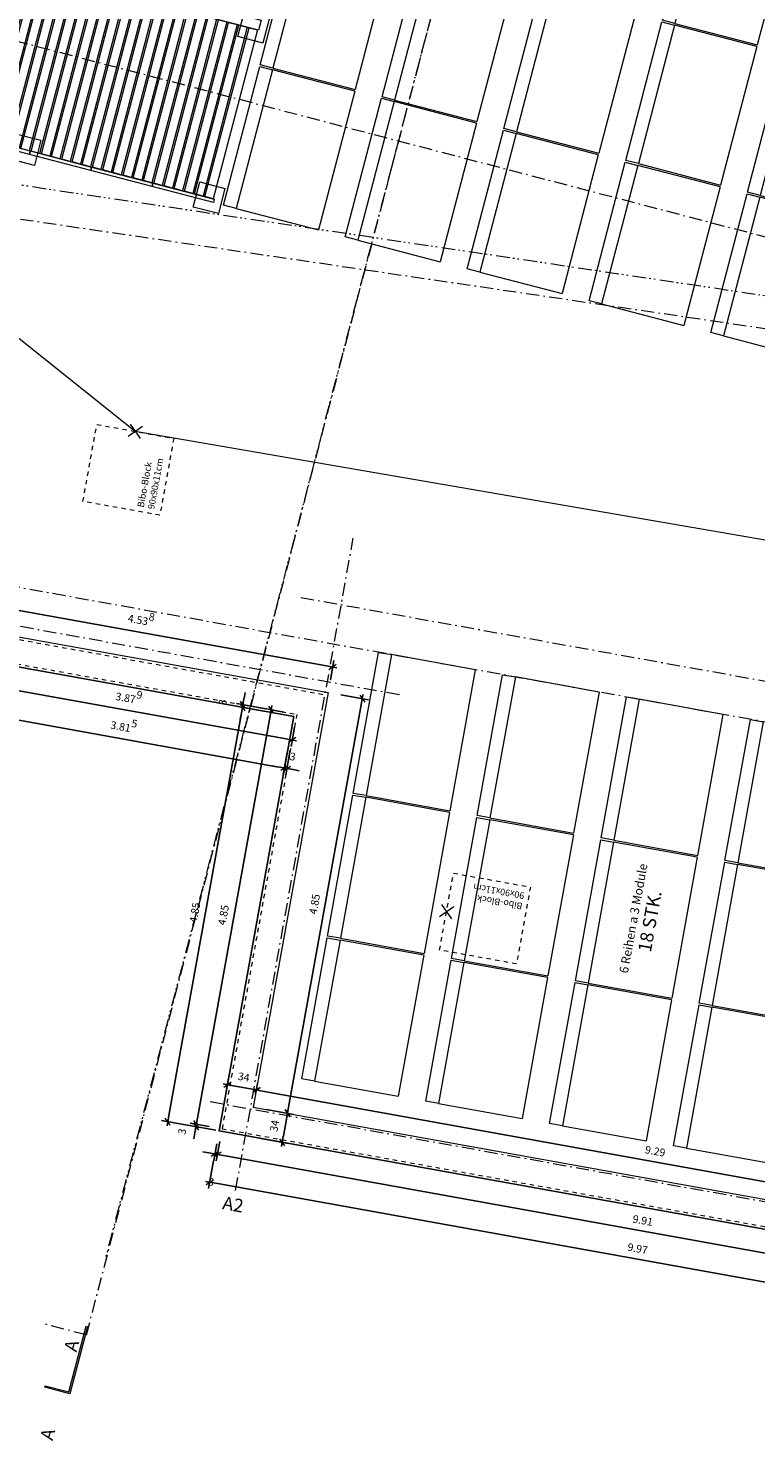
# Model space of a CAD drawing. Units: centimetres. Extents: x -8000 to 8223, y -2646 to 2292.
# Drawn here: x 5748 to 6586, y -2466 to -836 of the extents above; entities that cross this region are included whole.
import ezdxf

# ---------------------------------------------------------------- set-up
doc = ezdxf.new("R2010")
doc.units = ezdxf.units.CM
doc.header["$LTSCALE"] = 12.7
doc.header["$PDMODE"] = 1
doc.header["$PDSIZE"] = -2
for name, pattern in [('Linienart-11', [2.1074, 1.18103, -0.39368, 0.13901, -0.39368]), ('Linienart-13', [0.78736, 0.39368, -0.39368]), ('Linienart-8', [2.5, 1.25, -0.41656, 0.13886, -0.27786, 0.13886, -0.27786])]:
    doc.linetypes.add(name, pattern=pattern)
for name, color, linetype, lineweight in [('0 Bestand-bauteil - profil', 7, 'Continuous', 15), ('0 Bestand-Keine', 7, 'Continuous', 5), ('0 Bestand-None', 7, 'Continuous', 15)]:
    doc.layers.add(name, color=color, linetype=linetype, lineweight=lineweight)
for name, color, linetype, lineweight, true_color in [('0 Bestand-symbol - achsen', 12, 'Linienart-11', 9, 0xdd0000), ('0 Bestand-symbol - schnittlinien', 252, 'Linienart-8', 9, 0x888888), ('100 Achsen-3 Symbol_Gruppe', 140, 'Continuous', 9, 0x02abea), ('100 Achsen-4 Schnittlinien', 16, 'Linienart-11', 18, 0x800000), ('211 Baumeister-1 Ansicht-unten_hinten', 1, 'Linienart-13', 9, 0xff0000), ('222 Photovoltaik-1 Ansicht-Achse', 21, 'Linienart-11', 9, 0xffaa66), ('222 Photovoltaik-1 Ansicht-voll', 40, 'Continuous', 18, 0xffaa33), ('222 Photovoltaik-3 Symbol_Gruppe', 21, 'Continuous', 9, 0xffaa66), ('222 Photovoltaik-4 Text', 21, 'Continuous', 9, 0xffaa66), ('222 Spengler-1 Ansicht-unten_hinten', 4, 'Linienart-13', 9, 0x00ffff), ('222 Spengler-1 Ansicht-voll', 4, 'Continuous', 9, 0x00ffff), ('273 Schreiner-1 Ansicht-unten_hinten', 38, 'Linienart-13', 9, 0x562c05), ('Bemassung-Allgemein', 16, 'Continuous', 13, 0x800000)]:
    doc.layers.add(name, color=color, linetype=linetype, lineweight=lineweight, true_color=true_color)
doc.styles.add('Arial', font='Arial')
doc.styles.add('Arial (bold)', font='Arial')
doc.dimstyles.new('Büro SIA II', dxfattribs={"dimtxt": 8.842412, "dimasz": 7.069336, "dimexe": 7.5, "dimexo": 15, "dimgap": 0.5, "dimtad": 1, "dimdec": 1, "dimdsep": 46, "dimtxsty": 'Arial', "dimblk": 'VW_SLASH', "dimblk1": 'VW_SLASH', "dimblk2": 'VW_SLASH', "dimcen": 0, "dimdle": 5, "dimadec": 4, "dimazin": 0, "dimtfac": 0.75, "dimtdec": 1, "dimtix": 1, "dimtmove": 0, "dimatfit": 0, "dimldrblk": 'VW_FILLEDARROW', "dimfxl": 1, "dimfrac": 2, "dimtolj": 1, "dimarcsym": 0})

# ---------------------------------------------------------------- blocks, each defined once
blk = doc.blocks.new('Gruppe-8-1')
at = {"layer": '0 Bestand-symbol - achsen'}
blk.add_line((-50, 0), (2550, 0), dxfattribs=at)
blk = doc.blocks.new('gr B Achsen')
at = {"layer": '0 Bestand-Keine', "color": 7}
blk.add_blockref('Gruppe-8-1', (0, 0), dxfattribs=at)
blk = doc.blocks.new('Gruppe-27-1')
at = {"layer": '0 Bestand-None', "color": 7, "linetype": 'Continuous', "lineweight": 5, "flags": 128}
for points in [[(1.0833, -12), (11.0833, -12), (11.0833, -213), (1.0833, -213)], [(13.2433, -12), (23.2433, -12), (23.2433, -213), (13.2433, -213)], [(25.4033, -12), (35.4033, -12), (35.4033, -213), (25.4033, -213)], [(37.5633, -12), (47.5633, -12), (47.5633, -213), (37.5633, -213)], [(49.7233, -12), (59.7233, -12), (59.7233, -213), (49.7233, -213)], [(61.8833, -12), (71.8833, -12), (71.8833, -213), (61.8833, -213)]]:
    blk.add_lwpolyline(points, close=True, dxfattribs=at)
blk = doc.blocks.new('hlk roehrenkollektor gr')
at = {"layer": '0 Bestand-None', "color": 7, "linetype": 'Continuous', "lineweight": 15, "flags": 128}
for points in [[(0, 0), (73, 0), (73, -12), (0, -12)], [(0, -213), (73, -213), (73, -217), (0, -217)]]:
    blk.add_lwpolyline(points, close=True, dxfattribs=at)
at = {"layer": '0 Bestand-Keine', "color": 7}
blk.add_blockref('Gruppe-27-1', (0, 0), dxfattribs=at)
blk = doc.blocks.new('bauteil zementplatte')
at = {"layer": '0 Bestand-bauteil - profil', "flags": 128}
blk.add_lwpolyline([(-15, 15), (15, 15), (15, -15), (-15, -15)], close=True, dxfattribs=at)
at = {"layer": '0 Bestand-None', "color": 253, "linetype": 'Continuous', "lineweight": 5, "true_color": 0xaaaaaa}
blk.add_point((0, 0), dxfattribs=at)
blk = doc.blocks.new('Gruppe-28-1')
at = {"layer": '0 Bestand-None', "color": 7}
for p in [(6.0833, 237), (225.0833, 237), (431.8833, 237), (650.8833, 237), (6.0833, 207), (225.0833, 207), (431.8833, 207), (650.8833, 207)]:
    blk.add_blockref('bauteil zementplatte', p, dxfattribs=at)
blk = doc.blocks.new('gr B 4 solaranlage')
at = {"layer": '0 Bestand-Keine', "color": 7}
blk.add_blockref('Gruppe-28-1', (0, 0), dxfattribs=at)
at = {"layer": '0 Bestand-None', "color": 7}
for name, p in [('bauteil zementplatte', (6.0833, 440)), ('bauteil zementplatte', (225.0833, 440)), ('bauteil zementplatte', (431.8833, 440)), ('bauteil zementplatte', (650.8833, 440)), ('hlk roehrenkollektor gr', (0, 217)), ('hlk roehrenkollektor gr', (73, 217)), ('hlk roehrenkollektor gr', (146, 217)), ('hlk roehrenkollektor gr', (219, 217)), ('hlk roehrenkollektor gr', (292, 217)), ('hlk roehrenkollektor gr', (365, 217)), ('hlk roehrenkollektor gr', (438, 217)), ('hlk roehrenkollektor gr', (511, 217)), ('hlk roehrenkollektor gr', (584, 217)), ('bauteil zementplatte', (6.0833, 4)), ('bauteil zementplatte', (225.0833, 4)), ('bauteil zementplatte', (431.8833, 4)), ('bauteil zementplatte', (650.8833, 4))]:
    blk.add_blockref(name, p, dxfattribs=at)
at = {"layer": '0 Bestand-None', "color": 7, "xscale": -1, "rotation": 180}
for p in [(0, 227), (73, 227), (146, 227), (219, 227), (292, 227), (365, 227), (438, 227), (511, 227), (584, 227)]:
    blk.add_blockref('hlk roehrenkollektor gr', p, dxfattribs=at)
blk = doc.blocks.new('sym schnittmarke GR100')
at = {"layer": '0 Bestand-symbol - schnittlinien', "linetype": 'Continuous', "lineweight": 0}
blk.add_hatch(color=7, dxfattribs=at).paths.add_polyline_path([(-158.2, 1.8), (-80, 1.8), (-80, 0), (-160, 0), (-160, 30), (-158.2, 30)])
at = {"layer": '0 Bestand-None', "color": 92, "linetype": 'Continuous', "lineweight": 5, "true_color": 0x00bb00}
for p in [(-219.3, 24.3), (-219.3, 0)]:
    blk.add_point(p, dxfattribs=at)
at = {"layer": '0 Bestand-None', "color": 240, "linetype": 'Continuous', "lineweight": 5, "true_color": 0xff0033}
blk.add_point((0, 0), dxfattribs=at)
at = {"layer": '0 Bestand-symbol - schnittlinien', "color": 7, "linetype": 'Continuous', "lineweight": 5, "flags": 128}
blk.add_lwpolyline([(-158.2, 1.8), (-80, 1.8), (-80, 0), (-160, 0), (-160, 30), (-158.2, 30)], close=True, dxfattribs=at)
blk = doc.blocks.new('Gruppe-32-1')
at = {"layer": '0 Bestand-None', "color": 7, "rotation": 75.31432384087333}
blk.add_blockref('sym schnittmarke GR100', (-1415.7, -2081.4), dxfattribs=at)
at = {"layer": '0 Bestand-symbol - schnittlinien', "color": 7, "insert": (-1468.4, -2279.7), "char_height": 15.2, "attachment_point": 9, "rotation": 75.3143, "line_spacing_factor": 0.96736, "style": 'Arial'}
blk.add_mtext('A', dxfattribs=at)
blk = doc.blocks.new('Gruppe-41-1')
at = {"layer": '0 Bestand-symbol - schnittlinien'}
for p, q in [((-763.7, 406.4), (-1415.7, -2081.4)), ((495, -1142.6), (-7307.2, 16.9))]:
    blk.add_line(p, q, dxfattribs=at)
at = {"layer": '0 Bestand-symbol - schnittlinien', "color": 7}
blk.add_blockref('Gruppe-32-1', (0, 0), dxfattribs=at)
blk = doc.blocks.new('GR ACHSEN')
at = {"layer": '0 Bestand-Keine', "color": 7}
blk.add_blockref('Gruppe-41-1', (0, 0), dxfattribs=at)
blk = doc.blocks.new('Gruppe-54-1')
at = {"layer": '100 Achsen-4 Schnittlinien'}
blk.add_line((8014.4, -210.1), (1011.1, -210.1), dxfattribs=at)
blk = doc.blocks.new('Gruppe-57-1')
at = {"layer": '100 Achsen-4 Schnittlinien'}
for q in [(6425.1, 1535.2), (6043.9, -1464.7)]:
    blk.add_line((6093.6, -1470.2), q, dxfattribs=at)
at = {"layer": '100 Achsen-4 Schnittlinien', "insert": (6091.3, -1480), "char_height": 15.2, "attachment_point": 9, "rotation": 83.7065, "line_spacing_factor": 0.992596, "style": 'Arial (bold)'}
blk.add_mtext('A', dxfattribs=at)
blk = doc.blocks.new('061_100_Schnitte')
at = {"layer": '100 Achsen-4 Schnittlinien', "color": 7}
for name in ['Gruppe-57-1', 'Gruppe-54-1']:
    blk.add_blockref(name, (0, 0), dxfattribs=at)
blk = doc.blocks.new('photo-panel')
at = {"layer": '222 Photovoltaik-1 Ansicht-voll'}
for p, q in [((0, 0), (0, 165)), ((0, 165), (15, 165)), ((15, 165), (15, 0)), ((112.9, 165), (15, 165)), ((112.9, 165), (112.9, 0)), ((15, 0), (0, 0)), ((15, 0), (112.9, 0))]:
    blk.add_line(p, q, dxfattribs=at)
at = {"layer": '222 Photovoltaik-1 Ansicht-voll', "linetype": 'Continuous', "lineweight": 5}
for p in [(0, 167), (-145, 0)]:
    blk.add_point(p, dxfattribs=at)
blk = doc.blocks.new('Gruppe-72-1')
at = {"layer": '222 Photovoltaik-1 Ansicht-Achse'}
blk.add_line((17394.7, -453.3), (18347.1, -702.3), dxfattribs=at)
at = {"layer": '222 Photovoltaik-3 Symbol_Gruppe', "color": 7, "rotation": 345.3456929567175}
for p in [(17483.3, -120.9), (17623.6, -157.5), (17763.8, -194.2), (17904.1, -230.9), (18044.4, -267.6), (17441, -282.4), (18184.7, -304.3), (17581.3, -319.1), (18325, -341), (17721.6, -355.8), (17861.9, -392.5), (18002.2, -429.2), (17398.8, -444), (18142.4, -465.8), (17539.1, -480.7), (18282.7, -502.5), (17679.3, -517.4), (17819.6, -554), (17959.9, -590.7), (17351.5, -624.9), (18100.2, -627.4), (17491.7, -661.6), (18240.5, -664.1), (17632, -698.3), (17772.3, -735), (17912.6, -771.6), (17309.2, -786.5), (18052.9, -808.3), (17449.5, -823.2), (18193.2, -845), (17589.8, -859.8), (17730.1, -896.5), (17267, -948), (17870.3, -933.2), (18010.6, -969.9), (17407.2, -984.7), (18150.9, -1006.6), (17547.5, -1021.4), (17687.8, -1058.1), (17828.1, -1094.8), (17968.4, -1131.5), (18108.7, -1168.1)]:
    blk.add_blockref('photo-panel', p, dxfattribs=at)
at = {"layer": '222 Photovoltaik-4 Text', "insert": (18084.9, -365.5), "char_height": 10.106, "attachment_point": 5, "rotation": 75.3457, "line_spacing_factor": 0.992596, "style": 'Arial'}
blk.add_mtext('6 Reihen a 6 Module{\\fArial|b1|i0|c0|p0;\\H1.5x;\\P36 STK.}', dxfattribs=at)
blk = doc.blocks.new('Gruppe-73-1')
at = {"layer": '222 Photovoltaik-1 Ansicht-Achse'}
blk.add_line((18270.2, -1611.8), (16897.5, -1364.3), dxfattribs=at)
at = {"layer": '222 Photovoltaik-3 Symbol_Gruppe', "color": 7, "rotation": 349.7812175035344}
for p in [(17416.3, -1625.5), (17559, -1651.2), (17701.7, -1676.9), (17844.4, -1702.7), (17987.1, -1728.4), (18129.8, -1754.1), (17386.7, -1789.8), (17529.4, -1815.6), (17672.1, -1841.3), (17814.8, -1867), (17957.5, -1892.7), (18100.2, -1918.5), (17357.1, -1954.2), (17499.8, -1979.9), (17642.5, -2005.6), (17785.2, -2031.4), (17927.9, -2057.1), (18070.6, -2082.8)]:
    blk.add_blockref('photo-panel', p, dxfattribs=at)
at = {"layer": '222 Photovoltaik-4 Text', "insert": (17749.6, -1771.4), "char_height": 10.106, "attachment_point": 5, "rotation": 79.7812, "line_spacing_factor": 0.992596, "style": 'Arial'}
blk.add_mtext('6 Reihen a 3 Module{\\fArial|b1|i0|c0|p0;\\P}{\\fArial|b1|i0|c0|p0;\\H1.5x;18 STK.}', dxfattribs=at)
blk = doc.blocks.new('gr A Achsen')
at = {"layer": '0 Bestand-symbol - achsen'}
for p, q in [((617.5, -38.6), (617.5, 569.9)), ((-17.5, -667.5), (-17.5, 95.9)), ((917.5, -667.5), (917.5, 95.9)), ((967.5, 17.5), (-67.5, 17.5)), ((66.8, -72.5), (-612.5, -72.5)), ((967.5, -572.5), (-67.5, -572.5))]:
    blk.add_line(p, q, dxfattribs=at)
at = {"layer": '0 Bestand-symbol - achsen', "char_height": 15.16, "attachment_point": 2, "rotation": 0, "line_spacing_factor": 0.96736, "style": 'Arial'}
for s, insert in [('A2', (-17.5, -676.4)), ('A1', (917.5, -676.4))]:
    blk.add_mtext(s, dxfattribs=dict(at, insert=insert))
blk = doc.blocks.new('VW_SLASH')
at = {"color": 0, "linetype": 'ByBlock', "lineweight": -2}
blk.add_line((0.71, 0), (-1, 0), dxfattribs=at)
at = {"color": 0, "lineweight": 20, "flags": 128}
blk.add_lwpolyline([(0.5, 0.5), (-0.5, -0.5)], dxfattribs=at)
blk = doc.blocks.new('*D416')
at = {"layer": 'Bemassung-Allgemein', "color": 0, "lineweight": -2}
for p, q in [((5672.8, -1571.8), (5668.8, -1593.9)), ((6045, -1654.1), (5677.1, -1587.8)), ((6054.6, -1640.6), (6050.6, -1662.7))]:
    blk.add_line(p, q, dxfattribs=at)
at = {"layer": 'Defpoints', "color": 0}
for p in [(5675.5, -1557), (5670.1, -1586.5), (6057.2, -1625.8)]:
    blk.add_point(p, dxfattribs=at)
at = {"layer": 'Bemassung-Allgemein', "color": 0, "lineweight": -2, "xscale": 7.0693359375, "yscale": 7.0693359375, "zscale": 7.0693359375}
for p, rotation in [((5670.1, -1586.5), 169.7812173970209), ((6051.9, -1655.4), 349.7812173970208)]:
    blk.add_blockref('VW_SLASH', p, dxfattribs=dict(at, rotation=rotation))
at = {"layer": 'Bemassung-Allgemein', "color": 0, "insert": (5863.5, -1607.5), "char_height": 8.842, "attachment_point": 5, "rotation": 349.7812, "style": 'Arial'}
blk.add_mtext('\\A1;3.87\\S9^ ;', dxfattribs=at)
blk = doc.blocks.new('VW_FILLEDARROW')
at = {"linetype": 'Continuous', "lineweight": 0}
blk.add_hatch(color=0, dxfattribs=at).paths.add_polyline_path([(-2.12, 0.57), (0, 0), (-2.12, -0.57)])
at = {"color": 0, "lineweight": 5, "flags": 128}
blk.add_lwpolyline([(-2.12, 0.57), (0, 0), (-2.12, -0.57)], close=True, dxfattribs=at)
blk = doc.blocks.new('*D418')
at = {"layer": 'Bemassung-Allgemein', "color": 0, "lineweight": -2}
for p, q in [((5672, -1595.4), (5666.3, -1627.4)), ((6036.1, -1686.5), (5674.5, -1621.3)), ((6046.3, -1669.6), (6041.7, -1695.1))]:
    blk.add_line(p, q, dxfattribs=at)
at = {"layer": 'Defpoints', "color": 0}
for p in [(5678.2, -1561), (5667.6, -1620), (6049, -1654.8)]:
    blk.add_point(p, dxfattribs=at)
at = {"layer": 'Bemassung-Allgemein', "color": 0, "lineweight": -2, "xscale": 7.0693359375, "yscale": 7.0693359375, "zscale": 7.0693359375}
for p, rotation in [((5667.6, -1620), 169.7812173970209), ((6043, -1687.7), 349.7812173970208)]:
    blk.add_blockref('VW_SLASH', p, dxfattribs=dict(at, rotation=rotation))
at = {"layer": 'Bemassung-Allgemein', "color": 0, "insert": (5857.7, -1640.5), "char_height": 8.842, "attachment_point": 5, "rotation": 349.7812, "style": 'Arial'}
blk.add_mtext('\\A1;3.81\\S5^ ;', dxfattribs=at)
blk = doc.blocks.new('*D419')
at = {"layer": 'Bemassung-Allgemein', "color": 0, "lineweight": -2}
for p, q in [((6046.3, -1669.6), (6041.7, -1695.1)), ((6049.8, -1667.2), (6044.7, -1695.6)), ((6036.1, -1686.5), (6029.1, -1685.2)), ((6046, -1688.3), (6043, -1687.7)), ((6052.9, -1689.5), (6059.9, -1690.8))]:
    blk.add_line(p, q, dxfattribs=at)
at = {"layer": 'Defpoints', "color": 0}
for p in [(6049, -1654.8), (6052.4, -1652.4), (6043, -1687.7)]:
    blk.add_point(p, dxfattribs=at)
at = {"layer": 'Bemassung-Allgemein', "color": 0, "lineweight": -2, "xscale": 7.0693359375, "yscale": 7.0693359375, "zscale": 7.0693359375}
for p, rotation in [((6043, -1687.7), 349.78121739702), ((6046, -1688.3), 169.78121739702)]:
    blk.add_blockref('VW_SLASH', p, dxfattribs=dict(at, rotation=rotation))
at = {"layer": 'Bemassung-Allgemein', "color": 0, "insert": (6052.6, -1674.5), "char_height": 8.84, "attachment_point": 5, "rotation": 349.7812, "style": 'Arial'}
blk.add_mtext('\\A1;3', dxfattribs=at)
blk = doc.blocks.new('*D420')
at = {"layer": 'Bemassung-Allgemein', "color": 0, "lineweight": -2}
for p, q in [((5942.9, -2090.9), (5944.2, -2083.9)), ((5964, -2104.9), (5933.8, -2099.4)), ((5956.4, -2100.5), (5934.3, -2096.5)), ((5941.7, -2097.8), (5941.1, -2100.8)), ((5939.9, -2107.7), (5938.6, -2114.7))]:
    blk.add_line(p, q, dxfattribs=at)
at = {"layer": 'Defpoints', "color": 0}
for p in [(5941.1, -2100.8), (5971.2, -2103.1), (5978.8, -2107.6)]:
    blk.add_point(p, dxfattribs=at)
at = {"layer": 'Bemassung-Allgemein', "color": 0, "lineweight": -2, "xscale": 7.0693359375, "yscale": 7.0693359375, "zscale": 7.0693359375}
for p, rotation in [((5941.1, -2100.8), 79.78121739701513), ((5941.7, -2097.8), 259.7812173970151)]:
    blk.add_blockref('VW_SLASH', p, dxfattribs=dict(at, rotation=rotation))
at = {"layer": 'Bemassung-Allgemein', "color": 0, "insert": (5925.2, -2106.3), "char_height": 8.84, "attachment_point": 5, "rotation": 79.7812, "style": 'Arial'}
blk.add_mtext('\\A1;3', dxfattribs=at)
blk = doc.blocks.new('*D421')
at = {"layer": 'Bemassung-Allgemein', "color": 0, "lineweight": -2}
for p, q in [((6026.5, -1627.5), (5942.9, -2090.9)), ((6042.5, -1623.2), (6020.3, -1619.2)), ((5956.4, -2100.5), (5934.3, -2096.5))]:
    blk.add_line(p, q, dxfattribs=at)
at = {"layer": 'Defpoints', "color": 0}
for p in [(6057.2, -1625.8), (5941.7, -2097.8), (5971.2, -2103.1)]:
    blk.add_point(p, dxfattribs=at)
at = {"layer": 'Bemassung-Allgemein', "color": 0, "lineweight": -2, "xscale": 7.0693359375, "yscale": 7.0693359375, "zscale": 7.0693359375}
for p, rotation in [((6027.7, -1620.5), 79.78121739702085), ((5941.7, -2097.8), 259.7812173970208)]:
    blk.add_blockref('VW_SLASH', p, dxfattribs=dict(at, rotation=rotation))
at = {"layer": 'Bemassung-Allgemein', "color": 0, "insert": (5972.8, -1857), "char_height": 8.84, "attachment_point": 5, "rotation": 79.7812, "style": 'Arial'}
blk.add_mtext('\\A1;4.85', dxfattribs=at)
blk = doc.blocks.new('*D422')
at = {"layer": 'Bemassung-Allgemein', "color": 0, "lineweight": -2}
for p, q in [((5993.5, -1624.6), (5909.9, -2088)), ((6019.3, -1622), (5987.3, -1616.3)), ((5933.3, -2099.4), (5901.3, -2093.6))]:
    blk.add_line(p, q, dxfattribs=at)
at = {"layer": 'Defpoints', "color": 0}
for p in [(6053.8, -1628.3), (5908.7, -2094.9), (5957.7, -2103.8)]:
    blk.add_point(p, dxfattribs=at)
at = {"layer": 'Bemassung-Allgemein', "color": 0, "lineweight": -2, "xscale": 7.0693359375, "yscale": 7.0693359375, "zscale": 7.0693359375}
for p, rotation in [((5994.7, -1617.6), 79.78121739702088), ((5908.7, -2094.9), 259.7812173970208)]:
    blk.add_blockref('VW_SLASH', p, dxfattribs=dict(at, rotation=rotation))
at = {"layer": 'Bemassung-Allgemein', "color": 0, "insert": (5939.8, -1854.1), "char_height": 8.84, "attachment_point": 5, "rotation": 79.7812, "style": 'Arial'}
blk.add_mtext('\\A1;4.85', dxfattribs=at)
blk = doc.blocks.new('*D423')
at = {"layer": 'Bemassung-Allgemein', "color": 0, "lineweight": -2}
for p, q in [((6019.8, -1619.1), (5987.9, -1613.3)), ((5996.5, -1607.7), (5997.7, -1600.7)), ((6019.3, -1622), (5987.3, -1616.3)), ((5993.5, -1624.6), (5992.2, -1631.5)), ((5995.2, -1614.7), (5994.7, -1617.6))]:
    blk.add_line(p, q, dxfattribs=at)
at = {"layer": 'Defpoints', "color": 0}
for p in [(5994.7, -1617.6), (6053.8, -1628.3), (6057.2, -1625.8)]:
    blk.add_point(p, dxfattribs=at)
at = {"layer": 'Bemassung-Allgemein', "color": 0, "lineweight": -2, "xscale": 7.0693359375, "yscale": 7.0693359375, "zscale": 7.0693359375}
for p, rotation in [((5994.7, -1617.6), 79.7812173970278), ((5995.2, -1614.7), 259.7812173970278)]:
    blk.add_blockref('VW_SLASH', p, dxfattribs=dict(at, rotation=rotation))
at = {"layer": 'Bemassung-Allgemein', "color": 0, "insert": (5971.9, -1612), "char_height": 8.84, "attachment_point": 5, "rotation": 79.7812, "style": 'Arial'}
blk.add_mtext('\\A1;3', dxfattribs=at)
blk = doc.blocks.new('*D424')
at = {"layer": 'Bemassung-Allgemein', "color": 0, "lineweight": -2}
for p, q in [((5968.5, -2117.9), (5964.5, -2140.1)), ((5956, -2130.9), (5949, -2129.6)), ((5965.1, -2120.3), (5961.6, -2139.5)), ((5965.9, -2132.7), (5962.9, -2132.1)), ((5972.8, -2133.9), (5979.8, -2135.2))]:
    blk.add_line(p, q, dxfattribs=at)
at = {"layer": 'Defpoints', "color": 0}
for p in [(5967.7, -2105.6), (5971.2, -2103.1), (5962.9, -2132.1)]:
    blk.add_point(p, dxfattribs=at)
at = {"layer": 'Bemassung-Allgemein', "color": 0, "lineweight": -2, "xscale": 7.0693359375, "yscale": 7.0693359375, "zscale": 7.0693359375}
for p, rotation in [((5962.9, -2132.1), 349.781217397025), ((5965.9, -2132.7), 169.781217397025)]:
    blk.add_blockref('VW_SLASH', p, dxfattribs=dict(at, rotation=rotation))
at = {"layer": 'Bemassung-Allgemein', "color": 0, "insert": (5958.6, -2164.3), "char_height": 8.84, "attachment_point": 5, "rotation": 349.7812, "style": 'Arial'}
blk.add_mtext('\\A1;3', dxfattribs=at)
blk = doc.blocks.new('*D425')
at = {"layer": 'Bemassung-Allgemein', "color": 0, "lineweight": -2}
for p, q in [((5968.5, -2117.9), (5964.5, -2140.1)), ((6934.2, -2307.2), (5972.8, -2133.9)), ((6943.8, -2293.7), (6939.8, -2315.9))]:
    blk.add_line(p, q, dxfattribs=at)
at = {"layer": 'Defpoints', "color": 0}
for p in [(5971.2, -2103.1), (5965.9, -2132.7), (6946.5, -2279)]:
    blk.add_point(p, dxfattribs=at)
at = {"layer": 'Bemassung-Allgemein', "color": 0, "lineweight": -2, "xscale": 7.0693359375, "yscale": 7.0693359375, "zscale": 7.0693359375}
for p, rotation in [((5965.9, -2132.7), 169.7812173970209), ((6941.2, -2308.5), 349.7812173970208)]:
    blk.add_blockref('VW_SLASH', p, dxfattribs=dict(at, rotation=rotation))
at = {"layer": 'Bemassung-Allgemein', "color": 0, "insert": (6455.7, -2208.7), "char_height": 8.84, "attachment_point": 5, "rotation": 349.7812, "style": 'Arial'}
blk.add_mtext('\\A1;9.91', dxfattribs=at)
blk = doc.blocks.new('*D427')
at = {"layer": 'Bemassung-Allgemein', "color": 0, "lineweight": -2}
for p, q in [((5961.5, -2140), (5955.7, -2172)), ((6931.3, -2340.2), (5964, -2165.9)), ((6942.7, -2316.9), (6936.9, -2348.9))]:
    blk.add_line(p, q, dxfattribs=at)
at = {"layer": 'Defpoints', "color": 0}
for p in [(5967.7, -2105.6), (5957.1, -2164.6), (6948.9, -2282.4)]:
    blk.add_point(p, dxfattribs=at)
at = {"layer": 'Bemassung-Allgemein', "color": 0, "lineweight": -2, "xscale": 7.0693359375, "yscale": 7.0693359375, "zscale": 7.0693359375}
for p, rotation in [((5957.1, -2164.6), 169.7812173970209), ((6938.3, -2341.5), 349.7812173970208)]:
    blk.add_blockref('VW_SLASH', p, dxfattribs=dict(at, rotation=rotation))
at = {"layer": 'Bemassung-Allgemein', "color": 0, "insert": (6449.8, -2241.1), "char_height": 8.84, "attachment_point": 5, "rotation": 349.7812, "style": 'Arial'}
blk.add_mtext('\\A1;9.97', dxfattribs=at)
blk = doc.blocks.new('*D462')
at = {"layer": 'Bemassung-Allgemein', "color": 0, "lineweight": -2}
for p, q in [((5975.9, -2060.3), (5978.6, -2045)), ((6003.8, -2057.2), (5984.2, -2053.7)), ((6009.9, -2063.4), (6012.1, -2051.1))]:
    blk.add_line(p, q, dxfattribs=at)
at = {"layer": 'Defpoints', "color": 0}
for p in [(5977.3, -2052.4), (5973.2, -2075.1), (6007.2, -2078.1)]:
    blk.add_point(p, dxfattribs=at)
at = {"layer": 'Bemassung-Allgemein', "color": 0, "lineweight": -2, "xscale": 7.0693359375, "yscale": 7.0693359375, "zscale": 7.0693359375}
for p, rotation in [((5977.3, -2052.4), 169.7812173970207), ((6010.8, -2058.5), 349.7812173970207)]:
    blk.add_blockref('VW_SLASH', p, dxfattribs=dict(at, rotation=rotation))
at = {"layer": 'Bemassung-Allgemein', "color": 0, "insert": (5996.2, -2043.5), "char_height": 8.84, "attachment_point": 5, "rotation": 349.7812, "style": 'Arial'}
blk.add_mtext('\\A1;34', dxfattribs=at)
blk = doc.blocks.new('*D463')
at = {"layer": 'Bemassung-Allgemein', "color": 0, "lineweight": -2}
for p, q in [((6009.9, -2063.4), (6012.1, -2051.1)), ((6918.1, -2222), (6017.7, -2059.7)), ((6924.1, -2228.2), (6926.3, -2215.9))]:
    blk.add_line(p, q, dxfattribs=at)
at = {"layer": 'Defpoints', "color": 0}
for p in [(6010.8, -2058.5), (6007.2, -2078.1), (6921.5, -2242.9)]:
    blk.add_point(p, dxfattribs=at)
at = {"layer": 'Bemassung-Allgemein', "color": 0, "lineweight": -2, "xscale": 7.0693359375, "yscale": 7.0693359375, "zscale": 7.0693359375}
for p, rotation in [((6010.8, -2058.5), 169.7812173970209), ((6925, -2223.3), 349.7812173970208)]:
    blk.add_blockref('VW_SLASH', p, dxfattribs=dict(at, rotation=rotation))
at = {"layer": 'Bemassung-Allgemein', "color": 0, "insert": (6470, -2128.9), "char_height": 8.84, "attachment_point": 5, "rotation": 349.7812, "style": 'Arial'}
blk.add_mtext('\\A1;9.29', dxfattribs=at)
blk = doc.blocks.new('*D465')
at = {"layer": 'Bemassung-Allgemein', "color": 0, "lineweight": -2}
for p, q in [((6022, -2080.8), (6054, -2086.6)), ((6045.3, -2092.2), (6041.8, -2111.7)), ((6015.9, -2114.3), (6047.9, -2120))]:
    blk.add_line(p, q, dxfattribs=at)
at = {"layer": 'Defpoints', "color": 0}
for p in [(6007.2, -2078.1), (5998.2, -2111.1), (6040.5, -2118.7)]:
    blk.add_point(p, dxfattribs=at)
at = {"layer": 'Bemassung-Allgemein', "color": 0, "lineweight": -2, "xscale": 7.0693359375, "yscale": 7.0693359375, "zscale": 7.0693359375}
for p, rotation in [((6046.6, -2085.2), 79.78121739702104), ((6040.5, -2118.7), 259.781217397021)]:
    blk.add_blockref('VW_SLASH', p, dxfattribs=dict(at, rotation=rotation))
at = {"layer": 'Bemassung-Allgemein', "color": 0, "insert": (6031.6, -2099.8), "char_height": 8.84, "attachment_point": 5, "rotation": 79.7812, "style": 'Arial'}
blk.add_mtext('\\A1;34', dxfattribs=at)
blk = doc.blocks.new('*D466')
at = {"layer": 'Bemassung-Allgemein', "color": 0, "lineweight": -2}
for p, q in [((6108, -1603.5), (6140, -1609.3)), ((6131.4, -1614.9), (6047.8, -2078.3)), ((6022, -2080.8), (6054, -2086.6))]:
    blk.add_line(p, q, dxfattribs=at)
at = {"layer": 'Defpoints', "color": 0}
for p in [(6093.2, -1600.8), (6007.2, -2078.1), (6046.6, -2085.2)]:
    blk.add_point(p, dxfattribs=at)
at = {"layer": 'Bemassung-Allgemein', "color": 0, "lineweight": -2, "xscale": 7.0693359375, "yscale": 7.0693359375, "zscale": 7.0693359375}
for p, rotation in [((6132.6, -1607.9), 79.78121739702088), ((6046.6, -2085.2), 259.7812173970208)]:
    blk.add_blockref('VW_SLASH', p, dxfattribs=dict(at, rotation=rotation))
at = {"layer": 'Bemassung-Allgemein', "color": 0, "insert": (6077.7, -1844.4), "char_height": 8.84, "attachment_point": 5, "rotation": 79.7812, "style": 'Arial'}
blk.add_mtext('\\A1;4.85', dxfattribs=at)
blk = doc.blocks.new('*D467')
at = {"layer": 'Bemassung-Allgemein', "color": 0, "lineweight": -2}
for p, q in [((5649.3, -1505.6), (5653.3, -1483.4)), ((6091.6, -1570.1), (5658.9, -1492.1)), ((6095.9, -1586.1), (6099.9, -1563.9))]:
    blk.add_line(p, q, dxfattribs=at)
at = {"layer": 'Defpoints', "color": 0}
for p in [(5652, -1490.8), (5646.6, -1520.3), (6093.2, -1600.8)]:
    blk.add_point(p, dxfattribs=at)
at = {"layer": 'Bemassung-Allgemein', "color": 0, "lineweight": -2, "xscale": 7.0693359375, "yscale": 7.0693359375, "zscale": 7.0693359375}
for p, rotation in [((5652, -1490.8), 169.7812173970209), ((6098.6, -1571.3), 349.7812173970208)]:
    blk.add_blockref('VW_SLASH', p, dxfattribs=dict(at, rotation=rotation))
at = {"layer": 'Bemassung-Allgemein', "color": 0, "insert": (5877.7, -1517.6), "char_height": 8.842, "attachment_point": 5, "rotation": 349.7812, "style": 'Arial'}
blk.add_mtext('\\A1;4.53\\S8^ ;', dxfattribs=at)
blk = doc.blocks.new('061_222_Bibo-Block_o')
at = {"layer": '222 Spengler-1 Ansicht-unten_hinten', "color": 216, "true_color": 0x800080, "flags": 128}
blk.add_lwpolyline([(-45, 0), (45, 0), (45, -90), (-45, -90)], close=True, dxfattribs=at)
at = {"layer": '222 Spengler-1 Ansicht-voll', "color": 216, "lineweight": 18, "true_color": 0x800080}
for p, q in [((-7.1, 7.1), (7.1, -7.1)), ((7.1, 7.1), (-7.1, -7.1))]:
    blk.add_line(p, q, dxfattribs=at)
at = {"layer": '222 Spengler-1 Ansicht-voll', "linetype": 'Continuous', "lineweight": 5}
blk.add_point((0, 0), dxfattribs=at)
at = {"layer": '222 Spengler-1 Ansicht-voll', "color": 216, "true_color": 0x800080, "insert": (39.8, -84.9), "char_height": 7.58, "attachment_point": 7, "rotation": 90, "line_spacing_factor": 0.96736, "style": 'Arial'}
blk.add_mtext('Bibo-Block\\P90x90x11cm', dxfattribs=at)

msp = doc.modelspace()

# ---------------------------------------------------------------- linework, layer by layer
at = {"layer": '0 Bestand-None', "color": 7, "linetype": 'Continuous', "lineweight": 25, "flags": 128}
msp.add_lwpolyline([(-230.92, -847.25), (-230.92, -847.25), (1948.72, -1644.88), (2093.06, -1250.46), (2612.88, -1440.69), (2604.23, -1582.92), (5665.57, -1769.1), (5678.26, -1560.57), (6053.75, -1628.26), (5967.71, -2105.57), (6948.9, -2282.44), (7064.57, -1640.78), (6907.69, -1612.5), (7289.33, -153.03)], dxfattribs=at)
at = {"layer": '0 Bestand-None', "color": 7, "linetype": 'Continuous', "lineweight": 15, "flags": 128}
msp.add_lwpolyline([(-190.36, -817.9), (-192.94, -824.94), (1928.48, -1601.27), (2072.81, -1206.85), (2648.36, -1417.47), (2640.24, -1551.05), (5633.7, -1733.1), (5646.64, -1520.32), (6093.25, -1600.83), (6007.2, -2078.14), (6921.47, -2242.95), (7025.07, -1668.21), (6865.5, -1639.45), (7249.36, -171.52)], dxfattribs=at)
at = {"layer": '211 Baumeister-1 Ansicht-unten_hinten', "color": 7}
msp.add_line((5649.43, -1523.87), (6089.76, -1603.25), dxfattribs=at)
at = {"layer": '222 Spengler-1 Ansicht-voll', "color": 216, "lineweight": 18, "true_color": 0x800080, "flags": 128}
msp.add_lwpolyline([(6687.92, -1441.11), (5871.28, -1299.99), (5447.58, -961.74), (4285.37, -890.95), (3232.42, -748.33), (2079.87, -578.95), (940.24, -399.45), (-203.52, 19.1), (-946.75, 290.08), (-1289.18, -396.74)], dxfattribs=at)
at = {"layer": '273 Schreiner-1 Ansicht-unten_hinten', "color": 7}
for p, q in [((5675.47, -1557.02), (6057.24, -1625.84)), ((6057.24, -1625.84), (5971.2, -2103.15)), ((5971.2, -2103.15), (6946.48, -2278.96))]:
    msp.add_line(p, q, dxfattribs=at)

# ---------------------------------------------------------------- block references
at = {"layer": '0 Bestand-Keine', "color": 7}
msp.add_blockref('GR ACHSEN', (7252.26, -172.28), dxfattribs=at)
at = {"layer": '0 Bestand-None', "color": 7}
for name, p, rotation in [('gr B Achsen', (4667.22, -571.28), 345.3456929567175), ('gr B 4 solaranlage', (5325.54, -870.09), 345.3456929567176), ('gr A Achsen', (6122.51, -1520.24), 349.7812173970211)]:
    msp.add_blockref(name, p, dxfattribs=dict(at, rotation=rotation))
at = {"layer": '100 Achsen-3 Symbol_Gruppe', "color": 7, "rotation": 351.6391910252582}
msp.add_blockref('061_100_Schnitte', (0, 0), dxfattribs=at)
at = {"layer": '222 Photovoltaik-3 Symbol_Gruppe', "color": 7}
for name in ['Gruppe-72-1', 'Gruppe-73-1']:
    msp.add_blockref(name, (-11294.05, -91.33), dxfattribs=at)
at = {"layer": '222 Spengler-1 Ansicht-voll', "color": 7}
for p, rotation in [((5871.28, -1299.99), 349.7812173970208), ((6229.67, -1853.03), 79.7812173970209)]:
    msp.add_blockref('061_222_Bibo-Block_o', p, dxfattribs=dict(at, rotation=rotation))

# ---------------------------------------------------------------- dimensions: what is measured, and where the dimension line sits
at = {"layer": 'Bemassung-Allgemein'}
for base, p1, p2, angle, text, override, picture, middle in [((5651.96, -1490.8), (6093.25, -1600.83), (5646.64, -1520.32), 349.78122, '4.53\\S8^ ;', {"dimgap": 7.599653, "dimpost": '<>', "dimtxsty": 'Arial', "dimtmove": 2}, '*D467', (5877.69, -1517.61)), ((5667.59, -1620.04), (6048.96, -1654.83), (5678.23, -1561), 349.78122, '3.81\\S5^ ;', {"dimgap": 7.599653, "dimpost": '<>', "dimtxsty": 'Arial', "dimtmove": 2}, '*D418', (5857.72, -1640.52)), ((5670.14, -1586.54), (6057.24, -1625.84), (5675.47, -1557.02), 349.78122, '3.87\\S9^ ;', {"dimgap": 7.599653, "dimpost": '<>', "dimtxsty": 'Arial', "dimtmove": 2}, '*D416', (5863.45, -1607.51)), ((5908.66, -2094.92), (6053.75, -1628.26), (5957.75, -2103.77), 79.78122, '4.85', {"dimgap": 7.599653, "dimpost": '<>', "dimtxsty": 'Arial', "dimtmove": 2}, '*D422', (5939.76, -1854.12)), ((5994.71, -1617.61), (6057.24, -1625.84), (6053.75, -1628.26), 79.78122, '3', {"dimgap": 7.599653, "dimpost": '<>', "dimtxsty": 'Arial', "dimtix": 0, "dimtmove": 2}, '*D423', (5971.93, -1611.98)), ((6046.57, -2085.23), (6093.25, -1600.83), (6007.2, -2078.14), 79.78122, '4.85', {"dimgap": 7.599653, "dimpost": '<>', "dimtxsty": 'Arial', "dimtmove": 2}, '*D466', (6077.67, -1844.43)), ((5941.67, -2097.82), (6057.24, -1625.84), (5971.2, -2103.15), 79.78122, '4.85', {"dimgap": 7.599653, "dimpost": '<>', "dimtxsty": 'Arial', "dimtmove": 2}, '*D421', (5972.77, -1857.02)), ((5977.29, -2052.42), (6007.2, -2078.14), (5973.21, -2075.06), 349.78122, '34', {"dimgap": 7.599653, "dimpost": '<>', "dimtxsty": 'Arial', "dimtmove": 2}, '*D462', (5996.17, -2043.52)), ((6010.75, -2058.45), (6921.47, -2242.95), (6007.2, -2078.14), 349.78122, '9.29', {"dimgap": 7.599653, "dimpost": '<>', "dimtxsty": 'Arial', "dimtmove": 2}, '*D463', (6470.03, -2128.94)), ((6040.54, -2118.69), (6007.2, -2078.14), (5998.22, -2111.06), 79.78122, '34', {"dimgap": 7.599653, "dimpost": '<>', "dimtxsty": 'Arial', "dimtmove": 2}, '*D465', (6031.63, -2099.81)), ((5962.92, -2132.14), (5971.2, -2103.15), (5967.71, -2105.57), 349.78122, '3', {"dimgap": 7.599653, "dimpost": '<>', "dimtxsty": 'Arial', "dimtix": 0, "dimtmove": 2}, '*D424', (5958.64, -2164.33)), ((5957.07, -2164.61), (6948.9, -2282.44), (5967.71, -2105.57), 349.78122, '9.97', {"dimgap": 7.599653, "dimpost": '<>', "dimtxsty": 'Arial', "dimtmove": 2}, '*D427', (6449.81, -2241.13)), ((5965.87, -2132.67), (6946.48, -2278.96), (5971.2, -2103.15), 349.78122, '9.91', {"dimgap": 7.599653, "dimpost": '<>', "dimtxsty": 'Arial', "dimtmove": 2}, '*D425', (6455.66, -2208.65))]:
    dim = msp.add_linear_dim(base=base, p1=p1, p2=p2, angle=angle, text=text, dimstyle='Büro SIA II', override=override, dxfattribs=at)
    dim.commit()
    dim.dimension.update_dxf_attribs({"geometry": picture, "text_midpoint": middle})
for base, p1, p2, angle, picture, middle in [((6043.03, -1687.73), (6052.45, -1652.41), (6048.96, -1654.83), 349.78122, '*D419', (6052.58, -1674.51)), ((5941.14, -2100.78), (5971.2, -2103.15), (5978.8, -2107.57), 79.78122, '*D420', (5925.21, -2106.31))]:
    dim = msp.add_linear_dim(base=base, p1=p1, p2=p2, angle=angle, text='3', dimstyle='Büro SIA II', override={"dimgap": 7.599653, "dimpost": '<>', "dimtxsty": 'Arial', "dimtix": 0, "dimtmove": 2}, dxfattribs=at)
    dim.commit()
    dim.dimension.update_dxf_attribs({"geometry": picture, "text_midpoint": middle, "dimtype": 160})

doc.saveas('drawing.dxf')
